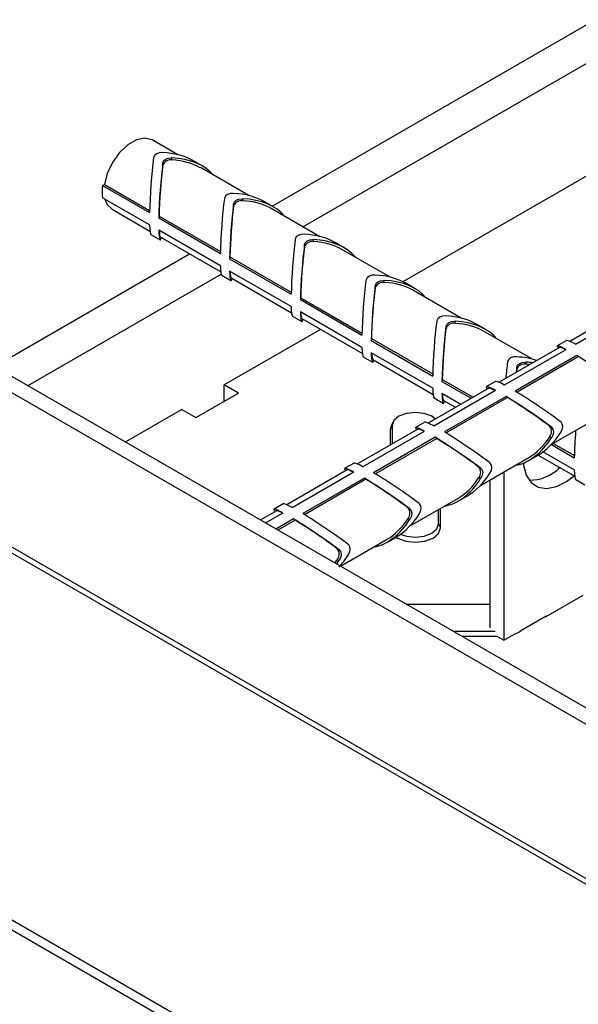
# Model space of a CAD drawing. Units: millimetres. Extents: x 15 to 415, y 5 to 292.
# Drawn here: x 257 to 265, y 204 to 218 of the extents above; entities that cross this region are included whole.
import ezdxf

# ---------------------------------------------------------------- set-up
doc = ezdxf.new("R2010")
doc.units = ezdxf.units.MM

msp = doc.modelspace()

# ---------------------------------------------------------------- linework, layer by layer
at = {"color": 8, "linetype": 'Continuous', "lineweight": 25}
for p, q in [((261.065, 215.373), (269.988, 220.524)), ((261.505, 215.078), (270.439, 220.235)), ((257.1, 213.084), (259.887, 214.692)), ((257.576, 212.809), (260.338, 214.403))]:
    msp.add_line(p, q, dxfattribs=at)
at = {"color": 7, "linetype": 'Continuous', "lineweight": 25}
for p, q in [((269.877, 218.303), (262.932, 214.293)), ((259.721, 216.108), (259.354, 216.32)), ((259.506, 215.958), (259.506, 215.987)), ((259.636, 216.033), (259.636, 216.062)), ((260.075, 215.945), (259.943, 216.021)), ((260.731, 215.524), (260.042, 215.923)), ((258.646, 215.668), (258.672, 215.683)), ((258.646, 215.668), (259.317, 215.281)), ((258.672, 215.683), (259.317, 215.31)), ((315.939, 176.681), (248.463, 215.634)), ((315.942, 176.594), (248.474, 215.543)), ((259.317, 215.106), (258.646, 215.493)), ((260.516, 215.375), (260.516, 215.404)), ((260.646, 215.45), (260.646, 215.479)), ((261.085, 215.362), (260.953, 215.438)), ((258.783, 215.33), (259.322, 215.018)), ((259.453, 215.232), (259.448, 215.205)), ((259.453, 215.232), (260.327, 214.727)), ((261.742, 214.941), (261.052, 215.339)), ((259.448, 215.205), (260.327, 214.698)), ((259.336, 214.969), (259.468, 214.893)), ((260.327, 214.523), (259.448, 215.03)), ((310.687, 182.149), (254.119, 214.805)), ((259.47, 214.933), (260.332, 214.435)), ((261.526, 214.791), (261.526, 214.821)), ((261.656, 214.866), (261.656, 214.896)), ((262.095, 214.779), (261.963, 214.855)), ((310.485, 182.032), (253.917, 214.688)), ((262.752, 214.358), (262.062, 214.756)), ((260.463, 214.649), (260.459, 214.622)), ((260.459, 214.622), (261.337, 214.115)), ((260.463, 214.649), (261.338, 214.144)), ((260.346, 214.386), (260.478, 214.31)), ((261.337, 213.94), (260.459, 214.447)), ((260.481, 214.35), (261.342, 213.852)), ((262.666, 214.283), (262.666, 214.313)), ((263.105, 214.195), (262.973, 214.272)), ((262.536, 214.208), (262.536, 214.238)), ((263.762, 213.775), (263.072, 214.173)), ((261.473, 214.066), (261.469, 214.039)), ((261.469, 214.039), (262.347, 213.532)), ((261.473, 214.066), (262.348, 213.561)), ((262.347, 213.357), (261.469, 213.864)), ((266.176, 213.94), (265.315, 213.443)), ((265.393, 213.404), (266.272, 213.911)), ((261.356, 213.803), (261.488, 213.727)), ((261.491, 213.767), (262.353, 213.269)), ((263.676, 213.7), (263.676, 213.73)), ((264.115, 213.612), (263.983, 213.688)), ((261.755, 213.614), (260.382, 212.821)), ((263.547, 213.625), (263.547, 213.655)), ((264.772, 213.192), (264.082, 213.59)), ((262.483, 213.483), (262.479, 213.455)), ((262.479, 213.455), (263.357, 212.948)), ((262.483, 213.483), (263.358, 212.978)), ((265.265, 213.455), (265.133, 213.379)), ((263.357, 212.773), (262.479, 213.281)), ((265.166, 213.357), (264.304, 212.859)), ((264.383, 212.82), (265.261, 213.327)), ((262.366, 213.22), (262.498, 213.144)), ((262.501, 213.183), (263.363, 212.686)), ((265.413, 213.24), (264.535, 212.733)), ((265.434, 213.223), (264.56, 212.718)), ((264.687, 213.117), (264.687, 213.146)), ((265.434, 213.223), (265.413, 213.24)), ((264.557, 213.042), (264.557, 213.071)), ((263.493, 212.9), (263.489, 212.872)), ((263.489, 212.872), (263.908, 212.63)), ((263.493, 212.9), (263.934, 212.645)), ((264.255, 212.872), (264.123, 212.796)), ((259.978, 212.354), (260.584, 212.704)), ((260.584, 212.704), (260.382, 212.821)), ((260.382, 212.588), (260.382, 212.821)), ((264.156, 212.774), (263.294, 212.276)), ((263.373, 212.237), (264.251, 212.744)), ((263.756, 212.543), (263.489, 212.697)), ((263.376, 212.637), (263.508, 212.561)), ((263.511, 212.6), (263.683, 212.501)), ((264.403, 212.657), (263.524, 212.15)), ((264.424, 212.64), (263.549, 212.135)), ((264.424, 212.64), (264.403, 212.657)), ((259.776, 212.471), (258.969, 212.005)), ((259.776, 212.471), (259.978, 212.354)), ((262.789, 212.287), (262.764, 212.233)), ((263.245, 212.289), (263.113, 212.213)), ((265.048, 211.969), (265.738, 212.367)), ((263.146, 212.191), (262.284, 211.693)), ((262.363, 211.654), (263.241, 212.161)), ((262.778, 212.238), (262.752, 212.18)), ((262.764, 212.233), (262.752, 212.18)), ((262.752, 212.18), (262.752, 211.963)), ((262.778, 212.238), (262.778, 211.978)), ((265.026, 212.231), (265.051, 212.216)), ((263.393, 212.074), (262.514, 211.567)), ((263.414, 212.056), (262.539, 211.551)), ((263.414, 212.056), (263.393, 212.074)), ((265.026, 212.081), (265.051, 212.066)), ((265.377, 211.607), (264.93, 211.865)), ((265.051, 211.971), (265.377, 211.782)), ((265.077, 211.985), (265.378, 211.811)), ((264.038, 211.386), (264.727, 211.784)), ((264.73, 211.744), (264.862, 211.82)), ((264.862, 211.82), (265.383, 211.52)), ((262.136, 211.607), (261.274, 211.11)), ((261.353, 211.071), (262.231, 211.578)), ((262.235, 211.706), (262.103, 211.63)), ((264.016, 211.647), (264.041, 211.633)), ((264.372, 211.579), (264.372, 209.176)), ((265.169, 211.643), (265.147, 211.621)), ((262.382, 211.49), (261.504, 210.983)), ((262.404, 211.473), (261.529, 210.968)), ((262.404, 211.473), (262.382, 211.49)), ((264.016, 211.497), (264.041, 211.483)), ((264.17, 211.462), (264.17, 209.351)), ((265.397, 211.47), (265.528, 211.394)), ((263.028, 210.803), (263.717, 211.201)), ((263.72, 211.161), (263.852, 211.237)), ((261.126, 211.024), (260.897, 210.892)), ((261.225, 211.123), (261.093, 211.047)), ((263.006, 211.064), (263.031, 211.049)), ((263.44, 210.838), (263.44, 211.041)), ((263.466, 210.78), (263.466, 211.056)), ((260.97, 210.85), (261.221, 210.995)), ((261.372, 210.907), (261.121, 210.763)), ((261.394, 210.89), (261.147, 210.748)), ((261.394, 210.89), (261.372, 210.907)), ((263.006, 210.914), (263.031, 210.9)), ((263.44, 210.838), (263.466, 210.78)), ((262.04, 210.232), (262.707, 210.618)), ((262.71, 210.578), (262.842, 210.654)), ((261.995, 210.481), (262.021, 210.466)), ((261.995, 210.331), (262.021, 210.316)), ((264.978, 209.515), (265.503, 209.818)), ((264.17, 209.688), (262.982, 209.688)), ((264.637, 209.33), (264.978, 209.526)), ((264.968, 209.52), (264.978, 209.515)), ((264.978, 209.526), (264.978, 209.515)), ((315.942, 171.356), (250.416, 209.184)), ((263.645, 209.306), (264.248, 209.306)), ((263.772, 209.233), (264.274, 209.233)), ((264.274, 209.233), (264.372, 209.176)), ((264.372, 209.176), (264.523, 209.264)), ((250.618, 208.93), (315.999, 171.186))]:
    msp.add_line(p, q, dxfattribs=at)
at = {"color": 7, "linetype": 'Continuous', "lineweight": 25, "flags": 128}
for points in [[(259.354, 216.32), (259.349, 216.322), (259.248, 216.346), (259.13, 216.321), (259.007, 216.25), (258.889, 216.139), (258.788, 215.998), (258.713, 215.841), (258.672, 215.683)], [(259.504, 216.138), (259.458, 216.135), (259.418, 216.122), (259.39, 216.099), (259.375, 216.07), (259.374, 216.063)], [(259.506, 215.987), (259.518, 216.018), (259.545, 216.042), (259.582, 216.058), (259.626, 216.062), (259.636, 216.062)], [(260.514, 215.555), (260.468, 215.552), (260.428, 215.539), (260.4, 215.516), (260.385, 215.487), (260.384, 215.48)], [(258.68, 215.474), (258.713, 215.398), (258.783, 215.33)], [(260.516, 215.404), (260.528, 215.435), (260.555, 215.459), (260.592, 215.474), (260.636, 215.479), (260.646, 215.479)], [(261.524, 214.972), (261.478, 214.969), (261.439, 214.955), (261.41, 214.933), (261.396, 214.903), (261.394, 214.897)], [(261.526, 214.821), (261.538, 214.851), (261.565, 214.876), (261.602, 214.891), (261.647, 214.896), (261.656, 214.896)], [(262.534, 214.389), (262.488, 214.386), (262.449, 214.372), (262.42, 214.349), (262.406, 214.32), (262.405, 214.314)], [(262.536, 214.238), (262.548, 214.268), (262.575, 214.293), (262.612, 214.308), (262.657, 214.313), (262.666, 214.313)], [(263.545, 213.806), (263.499, 213.803), (263.459, 213.789), (263.43, 213.766), (263.416, 213.737), (263.415, 213.731)], [(263.547, 213.655), (263.559, 213.685), (263.585, 213.71), (263.623, 213.725), (263.667, 213.73), (263.676, 213.73)], [(264.555, 213.223), (264.509, 213.22), (264.469, 213.206), (264.441, 213.183), (264.426, 213.154), (264.425, 213.148)], [(264.557, 213.071), (264.569, 213.102), (264.595, 213.127), (264.633, 213.142), (264.677, 213.147), (264.687, 213.146)], [(263.395, 212.334), (263.343, 212.373), (263.236, 212.414), (263.109, 212.429), (262.982, 212.414), (262.875, 212.373), (262.803, 212.311), (262.778, 212.238)], [(265.183, 212.142), (265.204, 212.183), (265.212, 212.225), (265.206, 212.26), (265.188, 212.288), (265.183, 212.292)], [(265.051, 212.216), (265.072, 212.19), (265.08, 212.155), (265.074, 212.115), (265.056, 212.074), (265.051, 212.066)], [(264.041, 211.633), (264.062, 211.607), (264.07, 211.572), (264.064, 211.532), (264.046, 211.491), (264.041, 211.483)], [(264.173, 211.559), (264.194, 211.6), (264.202, 211.641), (264.196, 211.677), (264.178, 211.705), (264.173, 211.709)], [(264.651, 211.706), (264.654, 211.676), (264.69, 211.534), (264.761, 211.427), (264.86, 211.362), (264.983, 211.343), (265.122, 211.371), (265.267, 211.444), (265.374, 211.525)], [(263.031, 211.049), (263.052, 211.024), (263.06, 210.988), (263.054, 210.948), (263.036, 210.908), (263.031, 210.9)], [(263.163, 210.976), (263.183, 211.017), (263.192, 211.058), (263.186, 211.094), (263.168, 211.121), (263.163, 211.126)], [(262.833, 210.649), (262.857, 210.634), (262.972, 210.59), (263.109, 210.574), (263.246, 210.59), (263.362, 210.634), (263.439, 210.701), (263.466, 210.78)], [(262.899, 210.691), (262.982, 210.662), (263.109, 210.647), (263.236, 210.662), (263.343, 210.703), (263.415, 210.765), (263.44, 210.838)], [(262.021, 210.466), (262.041, 210.441), (262.05, 210.405), (262.044, 210.365), (262.026, 210.324), (262.021, 210.316)], [(262.153, 210.393), (262.173, 210.434), (262.181, 210.475), (262.176, 210.511), (262.158, 210.538), (262.153, 210.542)], [(264.523, 209.264), (264.587, 209.293), (264.637, 209.33)]]:
    msp.add_lwpolyline(points, dxfattribs=at)
at = {"color": 7, "linetype": 'Continuous', "lineweight": 25}
for centre, radius, start, end in [((259.614, 215.92), 0.114, 79.0852, 160.9094), ((259.209, 215.581), 0.57, 171.1749, 188.8251), ((260.624, 215.337), 0.114, 79.0852, 160.9094), ((261.634, 214.754), 0.114, 79.0852, 160.9094), ((262.645, 214.171), 0.114, 79.0852, 160.9094), ((263.655, 213.588), 0.114, 79.0852, 160.9094), ((264.665, 213.005), 0.114, 79.0852, 160.9094), ((264.939, 212.156), 0.114, 319.0888, 40.9112), ((263.929, 211.572), 0.114, 319.0888, 40.9112), ((264.744, 212.059), 0.597, 268.8277, 315.7494), ((262.919, 210.989), 0.114, 319.0888, 40.9112), ((261.909, 210.406), 0.114, 319.0888, 40.9112)]:
    msp.add_arc(centre, radius, start, end, dxfattribs=at)
for centre, major_axis, ratio, start_param, end_param in [((259.385, 215.642), (0.788, 0.066), 0.62527, 0.733534, 1.367024), ((259.385, 215.642), (0.047, 0.673), 0.075145, 0.900504, 2.142074), ((259.516, 215.566), (0.047, 0.673), 0.075145, 0.900504, 2.142074), ((259.516, 215.566), (0.044, 0.634), 0.075145, 0.910074, 2.130857), ((259.516, 215.566), (0.788, 0.066), 0.62527, 0.388833, 1.367024), ((259.516, 215.566), (0.742, 0.062), 0.62527, 0.733534, 1.357454), ((260.395, 215.059), (0.788, 0.066), 0.62527, 0.733534, 1.367024), ((260.395, 215.059), (0.047, 0.673), 0.075145, 0.900504, 2.142074), ((260.527, 214.983), (0.047, 0.673), 0.075145, 0.900504, 2.142074), ((260.527, 214.983), (0.044, 0.634), 0.075145, 0.910074, 2.130857), ((260.527, 214.983), (0.788, 0.066), 0.62527, 0.388833, 1.367024), ((260.527, 214.983), (0.742, 0.062), 0.62527, 0.733534, 1.357454), ((259.385, 215.642), (0.047, 0.673), 0.075145, 2.496873, 3.104953), ((259.516, 215.566), (0.047, 0.673), 0.075145, 2.496873, 3.449654), ((259.516, 215.566), (0.044, 0.634), 0.075145, 2.593518, 3.104953), ((261.405, 214.476), (0.788, 0.066), 0.62527, 0.733534, 1.367024), ((261.405, 214.476), (0.047, 0.673), 0.075145, 0.900504, 2.142074), ((261.537, 214.4), (0.047, 0.673), 0.075145, 0.900504, 2.142074), ((261.537, 214.4), (0.788, 0.066), 0.62527, 0.388833, 1.367024), ((261.537, 214.4), (0.742, 0.062), 0.62527, 0.733534, 1.357454), ((261.537, 214.4), (0.044, 0.634), 0.075145, 0.910074, 2.130857), ((260.395, 215.059), (0.047, 0.673), 0.075145, 2.496873, 3.104953), ((260.527, 214.983), (0.047, 0.673), 0.075145, 2.496873, 3.449654), ((260.527, 214.983), (0.044, 0.634), 0.075145, 2.593518, 3.104953), ((262.415, 213.893), (0.788, 0.066), 0.62527, 0.733534, 1.367024), ((262.415, 213.893), (0.047, 0.673), 0.075145, 0.900504, 2.142074), ((262.547, 213.817), (0.788, 0.066), 0.62527, 0.388833, 1.367024), ((262.547, 213.817), (0.742, 0.062), 0.62527, 0.733534, 1.357454), ((262.547, 213.817), (0.047, 0.673), 0.075145, 0.900504, 2.142074), ((262.547, 213.817), (0.044, 0.634), 0.075145, 0.910074, 2.130857), ((261.405, 214.476), (0.047, 0.673), 0.075145, 2.496873, 3.104953), ((261.537, 214.4), (0.047, 0.673), 0.075145, 2.496873, 3.449654), ((261.537, 214.4), (0.044, 0.634), 0.075145, 2.593518, 3.104953), ((263.425, 213.31), (0.047, 0.673), 0.075145, 0.900504, 2.142074), ((263.425, 213.31), (0.788, 0.066), 0.62527, 0.733534, 1.367024), ((263.557, 213.233), (0.788, 0.066), 0.62527, 0.388833, 1.367024), ((263.557, 213.233), (0.742, 0.062), 0.62527, 0.733534, 1.357454), ((263.557, 213.233), (0.047, 0.673), 0.075145, 0.900504, 2.142074), ((263.557, 213.233), (0.044, 0.634), 0.075145, 0.910074, 2.130857), ((265.824, 213.077), (0.56, -0.377), 0.075203, 2.497001, 3.104918), ((262.415, 213.893), (0.047, 0.673), 0.075145, 2.496873, 3.104953), ((262.547, 213.817), (0.047, 0.673), 0.075145, 2.496873, 3.449654), ((262.547, 213.817), (0.044, 0.634), 0.075145, 2.593518, 3.104953), ((265.692, 213), (0.56, -0.377), 0.075203, 2.497001, 3.449619), ((265.692, 213), (0.527, -0.355), 0.075203, 2.593685, 3.104918), ((264.435, 212.726), (0.047, 0.673), 0.075145, 0.900504, 1.293502), ((264.435, 212.726), (0.788, 0.066), 0.62527, 0.974026, 1.367024), ((264.567, 212.65), (0.788, 0.066), 0.62527, 1.237292, 1.367024), ((264.567, 212.65), (0.742, 0.062), 0.62527, 1.279868, 1.357454), ((265.692, 213), (0.56, -0.377), 0.075203, 0.900631, 2.142201), ((264.567, 212.65), (0.047, 0.673), 0.075145, 0.900504, 1.030236), ((264.567, 212.65), (0.044, 0.634), 0.075145, 0.910074, 0.98766), ((264.813, 212.493), (0.56, -0.377), 0.075203, 2.497001, 3.104918), ((263.425, 213.31), (0.047, 0.673), 0.075145, 2.496873, 3.104953), ((263.557, 213.233), (0.047, 0.673), 0.075145, 2.496873, 3.449654), ((264.682, 212.417), (0.56, -0.377), 0.075203, 2.497001, 3.449619), ((264.682, 212.417), (0.527, -0.355), 0.075203, 2.593685, 3.104918), ((264.813, 212.493), (0.56, -0.377), 0.075203, 0.900631, 2.142201), ((263.557, 213.233), (0.044, 0.634), 0.075145, 2.593518, 3.104953), ((264.682, 212.417), (0.56, -0.377), 0.075203, 0.900631, 2.142201), ((264.682, 212.417), (0.527, -0.355), 0.075203, 0.910201, 2.130985), ((263.803, 211.91), (0.56, -0.377), 0.075203, 2.497001, 3.104918), ((263.671, 211.834), (0.56, -0.377), 0.075203, 2.497001, 3.449619), ((263.671, 211.834), (0.527, -0.355), 0.075203, 2.593685, 3.104918), ((263.803, 211.91), (0.56, -0.377), 0.075203, 0.900631, 2.142201), ((264.813, 212.493), (0.337, 0.716), 0.625219, 3.875014, 4.508667), ((265.445, 212.143), (0.047, 0.673), 0.075145, 1.536178, 2.142074), ((263.671, 211.834), (0.56, -0.377), 0.075203, 0.900631, 2.142201), ((263.671, 211.834), (0.527, -0.355), 0.075203, 0.910201, 2.130985), ((264.682, 212.417), (0.337, 0.716), 0.625219, 3.530313, 4.508667), ((264.682, 212.417), (0.318, 0.674), 0.625219, 3.875014, 4.499097), ((262.793, 211.327), (0.56, -0.377), 0.075203, 2.497001, 3.104918), ((262.661, 211.251), (0.56, -0.377), 0.075203, 2.497001, 3.449619), ((262.661, 211.251), (0.527, -0.355), 0.075203, 2.593685, 3.104918), ((265.445, 212.143), (0.047, 0.673), 0.075145, 2.496873, 3.104953), ((262.661, 211.251), (0.56, -0.377), 0.075203, 0.900631, 2.142201), ((262.661, 211.251), (0.527, -0.355), 0.075203, 0.910201, 2.130985), ((262.793, 211.327), (0.56, -0.377), 0.075203, 0.900631, 2.142201), ((263.671, 211.834), (0.337, 0.716), 0.625219, 3.530313, 4.508667), ((263.671, 211.834), (0.318, 0.674), 0.625219, 3.875014, 4.499097), ((263.803, 211.91), (0.337, 0.716), 0.625219, 3.875014, 4.508667), ((261.651, 210.668), (0.56, -0.377), 0.075203, 2.497001, 3.449619), ((261.651, 210.668), (0.527, -0.355), 0.075203, 2.593685, 3.104918), ((261.783, 210.744), (0.56, -0.377), 0.075203, 2.497001, 3.104918), ((261.651, 210.668), (0.56, -0.377), 0.075203, 0.900631, 2.142201), ((261.651, 210.668), (0.527, -0.355), 0.075203, 0.910201, 2.130985), ((261.783, 210.744), (0.56, -0.377), 0.075203, 0.900631, 2.142201), ((262.661, 211.251), (0.337, 0.716), 0.625219, 3.530313, 4.508667), ((262.661, 211.251), (0.318, 0.674), 0.625219, 3.875014, 4.499097), ((262.793, 211.327), (0.337, 0.716), 0.625219, 3.875014, 4.508667), ((261.651, 210.668), (0.318, 0.674), 0.625219, 4.412028, 4.499097), ((261.651, 210.668), (0.337, 0.716), 0.625219, 4.426924, 4.508667), ((261.783, 210.744), (0.337, 0.716), 0.625219, 4.219715, 4.508667)]:
    msp.add_ellipse(centre, major_axis=major_axis, ratio=ratio, start_param=start_param, end_param=end_param, dxfattribs=at)

doc.saveas('drawing.dxf')
